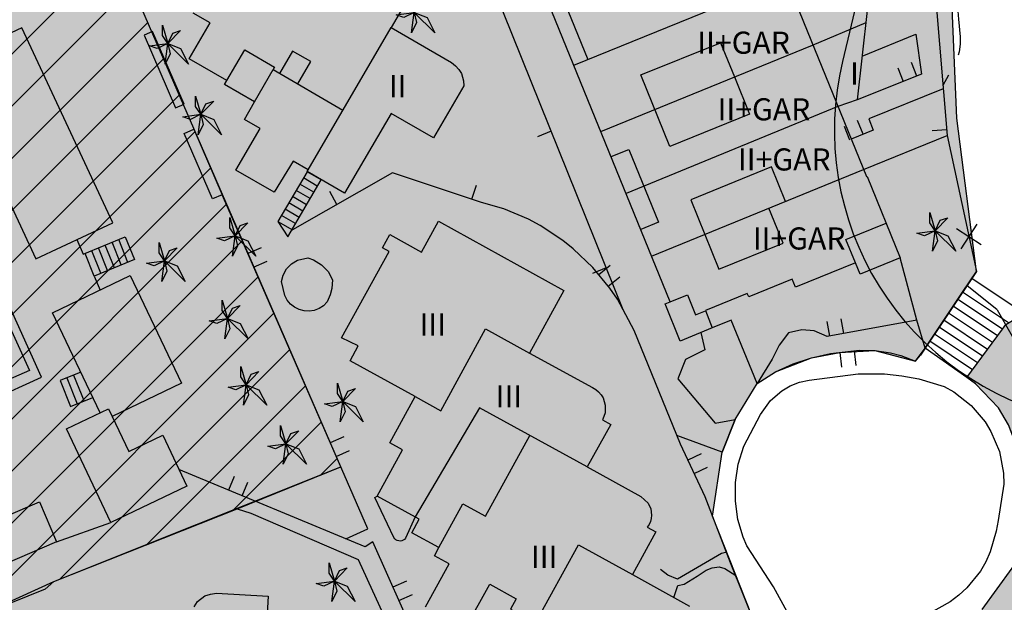
# Model space of a CAD drawing. Units: metres. Extents: x 371707 to 372978, y 4314510 to 4315699.
# Drawn here: x 372696 to 372762, y 4314906 to 4314946 of the extents above; entities that cross this region are included whole.
import ezdxf

# ---------------------------------------------------------------- set-up
doc = ezdxf.new("R2010")
doc.units = ezdxf.units.M
doc.header["$LTSCALE"] = 10
doc.header["$MEASUREMENT"] = 0
doc.linetypes.add('0', pattern=[0])
for name, color, linetype in [('CARTOGRAFIA', 7, 'CONTINUOUS'), ('TRAMA-EU-4', 51, 'CONTINUOUS'), ('TRAMAVERDEPRIVAT', 60, 'CONTINUOUS')]:
    doc.layers.add(name, color=color, linetype=linetype)
doc.layers.add('SERVITUD', color=7, linetype='CONTINUOUS', lineweight=25)
doc.layers.add('TRAMAS URBANISTICAS', color=7, linetype='CONTINUOUS', lineweight=25)
doc.styles.add('CARATULA', font='arial.ttf')
doc.styles.get("Standard").update_dxf_attribs({"font": 'arial.ttf', "height": 1.7})
doc.linetypes.add('ASPAS', pattern='A,0,-0.001,["x",Standard,S=0.9,R=0,X=-0.3,Y=-0.3],-0.9', length=0.901)

# ---------------------------------------------------------------- blocks, each defined once
blk = doc.blocks.new('Cartografia')
at = {"layer": 'CARTOGRAFIA'}
for points, elevation in [([(1012.895, -749.823), (1013.075, -748.433), (1012.365, -748.773), (1011.845, -748.593), (1013.075, -748.433), (1012.715, -747.893), (1012.715, -747.193), (1013.075, -748.433), (1013.415, -747.723), (1013.945, -747.543), (1013.075, -748.433), (1013.945, -748.773), (1014.475, -749.823), (1013.075, -748.433), (1013.235, -749.123), (1012.895, -749.823)], 11.73), ([(996.165, -751.933), (996.345, -750.543), (995.635, -750.883), (995.115, -750.703), (996.345, -750.543), (995.985, -750.003), (995.985, -749.303), (996.345, -750.543), (996.685, -749.833), (997.215, -749.653), (996.345, -750.543), (997.215, -750.883), (997.745, -751.933), (996.345, -750.543), (996.505, -751.233), (996.165, -751.933)], 13.41), ([(998.415, -756.733), (998.595, -755.343), (997.885, -755.683), (997.365, -755.503), (998.595, -755.343), (998.235, -754.803), (998.235, -754.103), (998.595, -755.343), (998.935, -754.633), (999.465, -754.453), (998.595, -755.343), (999.465, -755.683), (999.995, -756.733), (998.595, -755.343), (998.755, -756.033), (998.415, -756.733)], 13.41), ([(1048.235, -764.633), (1048.415, -763.243), (1047.705, -763.583), (1047.185, -763.403), (1048.415, -763.243), (1048.055, -762.703), (1048.055, -762.003), (1048.415, -763.243), (1048.755, -762.533), (1049.285, -762.353), (1048.415, -763.243), (1049.285, -763.583), (1049.815, -764.633), (1048.415, -763.243), (1048.575, -763.933), (1048.235, -764.633)], 10.11), ([(1000.735, -764.973), (1000.915, -763.583), (1000.205, -763.923), (999.685, -763.743), (1000.915, -763.583), (1000.555, -763.043), (1000.555, -762.343), (1000.915, -763.583), (1001.255, -762.873), (1001.785, -762.693), (1000.915, -763.583), (1001.785, -763.923), (1002.315, -764.973), (1000.915, -763.583), (1001.075, -764.273), (1000.735, -764.973)], 13.41), ([(995.945, -766.673), (996.125, -765.283), (995.415, -765.623), (994.895, -765.443), (996.125, -765.283), (995.765, -764.743), (995.765, -764.043), (996.125, -765.283), (996.465, -764.573), (996.995, -764.393), (996.125, -765.283), (996.995, -765.623), (997.525, -766.673), (996.125, -765.283), (996.285, -765.973), (995.945, -766.673)], 13.48), ([(1000.215, -770.583), (1000.395, -769.193), (999.685, -769.533), (999.165, -769.353), (1000.395, -769.193), (1000.035, -768.653), (1000.035, -767.953), (1000.395, -769.193), (1000.735, -768.483), (1001.265, -768.303), (1000.395, -769.193), (1001.265, -769.533), (1001.795, -770.583), (1000.395, -769.193), (1000.555, -769.883), (1000.215, -770.583)], 13.99), ([(1001.485, -775.073), (1001.665, -773.683), (1000.955, -774.023), (1000.435, -773.843), (1001.665, -773.683), (1001.305, -773.143), (1001.305, -772.443), (1001.665, -773.683), (1002.005, -772.973), (1002.535, -772.793), (1001.665, -773.683), (1002.535, -774.023), (1003.065, -775.073), (1001.665, -773.683), (1001.825, -774.373), (1001.485, -775.073)], 14.06), ([(1008.035, -776.213), (1008.215, -774.823), (1007.505, -775.163), (1006.985, -774.983), (1008.215, -774.823), (1007.855, -774.283), (1007.855, -773.583), (1008.215, -774.823), (1008.555, -774.113), (1009.085, -773.933), (1008.215, -774.823), (1009.085, -775.163), (1009.615, -776.213), (1008.215, -774.823), (1008.375, -775.513), (1008.035, -776.213)], 14.19), ([(1004.185, -779.083), (1004.365, -777.693), (1003.655, -778.033), (1003.135, -777.853), (1004.365, -777.693), (1004.005, -777.153), (1004.005, -776.453), (1004.365, -777.693), (1004.705, -776.983), (1005.235, -776.803), (1004.365, -777.693), (1005.235, -778.033), (1005.765, -779.083), (1004.365, -777.693), (1004.525, -778.383), (1004.185, -779.083)], 14.19), ([(1007.475, -788.393), (1007.655, -787.003), (1006.945, -787.343), (1006.425, -787.163), (1007.655, -787.003), (1007.295, -786.463), (1007.295, -785.763), (1007.655, -787.003), (1007.995, -786.293), (1008.525, -786.113), (1007.655, -787.003), (1008.525, -787.343), (1009.055, -788.393), (1007.655, -787.003), (1007.815, -787.693), (1007.475, -788.393)], 15.22)]:
    blk.add_lwpolyline(points, dxfattribs=dict(at, elevation=elevation))
at = {"layer": 'CARTOGRAFIA', "color": 7, "linetype": '0'}
for points in [[(1043.815, -748.303, 9.46), (1043.135, -754.353, 9.07), (1041.815, -754.813, 9.07)], [(998.905, -725.583, 10.48), (1000.155, -723.703, 10.48), (1004.125, -724.633, 10.48), (1009.705, -726.233, 10.58), (1010.115, -726.573, 10.58), (1010.985, -728.263, 10.25), (1027.235, -768.593, 10.87)], [(1040.225, -723.683, 6.96), (1043.285, -725.923, 7.09), (1047.465, -738.963, 6.64), (1048.455, -747.623, 6.48), (1049.235, -756.783, 7.41)], [(1013.195, -746.543, 15.64), (1011.505, -749.443, 12.89), (1015.605, -751.833, 13.12), (1015.875, -752.043, 13.1), (1016.105, -752.293, 13.06), (1016.275, -752.583, 13), (1016.415, -753.073, 12.88), (1016.425, -753.413, 12.79), (1014.375, -756.943, 12.89), (1011.495, -755.283, 13.15), (1008.345, -760.693, 13.34), (1005.805, -759.223, 16.45), (1005.875, -759.103, 16.58), (1004.865, -758.523, 16.71), (1003.575, -760.633, 16.62), (1000.975, -759.133, 16.49), (1002.615, -756.313, 16.49), (1001.545, -755.703, 16.49), (1002.235, -754.493, 13.42), (1000.205, -753.313, 15.36), (1000.355, -753.053, 15.36), (997.795, -751.573, 15.49), (999.215, -749.133, 16.14), (998.075, -748.473, 16.27)], [(1023.895, -752.013, 15.8), (1038.285, -746.153, 15.93)], [(1023.035, -747.173, 15.9), (1024.845, -751.623, 15.93)], [(1049.945, -748.353, 5.35), (1050.005, -748.893, 5.41), (1050.105, -750.083, 5.73), (1050.105, -750.583, 5.83), (1050.055, -751.113, 5.86), (1049.975, -751.333, 5.86)], [(1005.875, -759.103, 16.14), (1011.505, -749.443, 16.14)], [(1040.105, -750.643, 9.44), (1043.725, -749.123, 9.41)], [(1043.465, -751.393, 5.86), (1047.095, -749.913, 5.89), (1047.495, -752.623, 5.92), (1043.135, -754.353, 5.92)], [(1025.725, -756.503, 15.82), (1040.105, -750.643, 15.93)], [(1000.355, -753.053, 15.36), (1001.575, -750.963, 15.59), (1003.595, -752.143, 15.62), (1003.505, -752.313, 15.62)], [(1005.165, -753.283, 16.54), (1006.045, -751.763, 16.25), (1004.815, -751.063, 16.05), (1003.935, -752.563, 16.22)], [(1045.885, -752.183, 5.92), (1046.245, -753.113, 5.92)], [(1047.175, -752.753, 5.92), (1046.805, -751.823, 5.92)], [(1002.235, -754.493, 16.65), (1003.505, -752.313, 16.61), (1008.225, -755.063, 16.42)], [(1049.325, -752.683, 5.96), (1048.945, -753.383, 6.02)], [(1048.965, -753.603, 6.42), (1043.915, -755.653, 6.42), (1044.215, -756.413, 6.42), (1042.725, -757.023, 6.42)], [(1041.815, -754.813, 16.04), (1027.445, -760.723, 15.85)], [(1042.235, -756.143, 6.42), (1042.615, -757.073, 6.42)], [(1043.535, -756.693, 6.42), (1043.155, -755.763, 6.42)], [(1022.355, -756.483, 10.68), (1021.425, -756.863, 10.68)], [(1043.555, -759.093, 6.91), (1049.235, -756.783, 6.91)], [(1049.205, -756.393, 7.37), (1048.205, -756.473, 7.37)], [(1049.235, -756.783, 7.41), (1051.215, -765.993, 7.98)], [(1026.425, -758.213, 16.11), (1027.635, -757.723, 16.07), (1029.635, -762.663, 16.07), (1028.435, -763.153, 16.07)], [(1038.265, -761.253, 17.09), (1037.305, -758.913, 17.12), (1031.835, -761.143, 16.5), (1033.745, -765.843, 16.59), (1038.105, -764.073, 18.02), (1037.135, -761.703, 18.02)], [(1021.625, -762.893, 10.63), (1020.815, -762.463, 10.52), (1019.145, -761.743, 10.24), (1017.625, -761.313, 10.04), (1011.605, -759.313, 9.88), (1004.805, -763.173, 9.88)], [(1029.165, -764.953, 15.87), (1043.555, -759.093, 16.02)], [(1006.255, -760.633, 12.5), (1005.305, -760.083, 12.28)], [(1006.495, -760.213, 12.89), (1005.555, -759.653, 12.68)], [(1016.975, -761.093, 10.02), (1017.295, -760.153, 10.02)], [(1008.425, -784.133, 11.86), (1009.915, -783.463, 11.66), (1002.245, -765.863, 10.46), (1000.035, -760.793, 10.34)], [(1005.755, -761.483, 11.51), (1004.815, -760.923, 11.48)], [(1006.005, -761.053, 12.11), (1005.055, -760.503, 11.88)], [(1007.825, -761.453, 9.88), (1007.335, -760.583, 9.88)], [(1005.505, -761.903, 11.09), (1004.565, -761.353, 11.07)], [(960.915, -767.883, 13.29), (958.515, -768.973, 13.27), (963.985, -780.983, 13.27), (973.145, -776.863, 13.3), (974.265, -779.333, 13.34), (987.785, -773.173, 13.34), (982.795, -762.173, 13.27), (969.715, -768.123, 13.3), (969.395, -767.383, 13.3), (969.835, -767.183, 13.3), (969.585, -766.603, 13.3), (969.165, -766.793, 13.3), (968.165, -764.583, 13.37), (965.565, -765.773, 13.34)], [(1005.015, -762.753, 10.26), (1004.075, -762.203, 10.27)], [(1005.265, -762.333, 10.68), (1004.315, -761.773, 10.67)], [(1003.825, -762.623, 9.87), (1004.805, -763.173, 9.88)], [(1013.835, -788.743, 20.83), (1015.435, -785.833, 20.67), (1014.435, -785.283, 20.61), (1014.735, -784.723, 18.5), (1012.905, -783.723, 18.38), (1013.415, -782.803, 17.5), (1010.555, -781.233, 17.5), (1012.285, -778.093, 17.47), (1011.425, -777.623, 17.5), (1013.145, -774.493, 13.78), (1008.725, -772.063, 13.81), (1009.275, -771.053, 13.81), (1008.135, -770.513, 13.62), (1011.375, -764.643, 13.97), (1010.915, -764.393, 13.94), (1011.405, -763.503, 13.94), (1013.565, -764.703, 13.78), (1014.725, -762.593, 13.78), (1023.225, -767.293, 12.78), (1020.885, -771.533, 17.28), (1025.165, -773.873, 17.16), (1025.385, -774.003, 17.17), (1025.575, -774.173, 17.17), (1025.745, -774.363, 17.16), (1025.885, -774.583, 17.15), (1026.035, -775.073, 17.11), (1026.015, -775.593, 17.05), (1025.945, -775.843, 17.01), (1025.835, -776.063, 16.98), (1026.405, -776.383, 16.69), (1024.815, -779.263, 20.19), (1028.455, -781.273, 20.06), (1028.935, -781.713, 20.09), (1029.125, -782.113, 20.07), (1029.175, -782.543, 20), (1029.155, -782.763, 19.96), (1029.095, -782.973, 19.91), (1029.005, -783.173, 19.85), (1028.885, -783.353, 19.8), (1029.475, -783.663, 19.67), (1027.875, -786.563, 21.48), (1031.755, -788.713, 21.48)], [(1034.354, -794.963, 13.8), (1035.364, -795.293, 13.73), (1037.024, -795.393, 13.73), (1038.084, -795.233, 13.73), (1038.484, -794.803, 13.73), (1038.664, -794.383, 13.73), (1038.504, -793.713, 13.73), (1036.344, -790.273, 12.76), (1034.535, -785.763, 12.69), (1032.805, -781.293, 11.47), (1031.135, -777.723, 11.34), (1027.985, -770.013, 10.92), (1026.865, -767.883, 10.85), (1026.345, -767.133, 10.89), (1025.185, -765.723, 10.91), (1023.865, -764.473, 10.86), (1023.145, -763.903, 10.8), (1021.625, -762.893, 10.63)], [(1043.005, -765.413, 15.83), (1042.365, -763.833, 15.87), (1045.085, -762.723, 15.74)], [(1051.245, -762.793, 7.83), (1050.165, -764.463, 7.83)], [(965.795, -766.303, 13.33), (967.845, -765.373, 13.34), (970.965, -772.243, 13.31), (972.375, -771.603, 13.31), (970.885, -768.323, 13.31), (982.535, -763.003, 13.31), (986.955, -772.713, 13.31), (975.725, -777.633, 13.31), (974.945, -775.853, 13.31), (977.005, -774.943, 13.31), (976.825, -774.533, 13.31), (964.315, -780.213, 13.31), (959.335, -769.243, 13.31), (961.145, -768.423, 13.31)], [(1049.875, -763.093, 7.83), (1051.535, -764.163, 7.83)], [(990.185, -763.843, 12.47), (990.595, -764.833, 12.47), (993.465, -763.653, 10.46), (994.095, -765.193, 10.23), (991.355, -766.313, 12.37), (991.755, -767.263, 12.37)], [(992.725, -765.753, 12.43), (992.105, -764.213, 12.39)], [(993.185, -765.563, 12.43), (992.565, -764.023, 12.39)], [(993.635, -765.383, 12.43), (993.015, -763.843, 12.39)], [(991.355, -766.313, 12.37), (990.735, -764.773, 12.37)], [(991.815, -766.123, 12.43), (991.185, -764.593, 12.39)], [(992.265, -765.943, 12.43), (991.645, -764.403, 12.39)], [(1002.695, -764.393, 10.46), (1001.775, -764.793, 10.46)], [(1002.175, -765.713, 10.46), (1003.095, -765.313, 10.46)], [(1026.375, -765.593, 10.89), (1025.605, -766.233, 10.89)], [(1047.175, -769.313, 9.24), (1046.045, -765.083, 9.2)], [(991.765, -775.593, 16.37), (988.525, -768.803, 16.43), (993.795, -766.283, 16.49), (997.285, -773.583, 16.43), (992.575, -775.843, 16.37)], [(1026.095, -765.763, 10.83), (1025.165, -766.133, 10.83)], [(1051.215, -765.993, 7.02), (1047.425, -771.673, 10.57)], [(1026.235, -767.003, 10.89), (1027.015, -766.373, 10.89)], [(1052.635, -768.603, 7.56), (1050.575, -766.943, 7.62)], [(1054.456, -768.847, 7.222), (1050.895, -766.473, 7.32)], [(1030.435, -768.063, 15.89), (1031.615, -767.593, 15.95), (1032.145, -768.933, 15.69), (1032.825, -768.663, 15.54)], [(1053.386, -769.494, 7.824), (1050.265, -767.413, 7.91)], [(1052.976, -769.914, 8.127), (1049.945, -767.893, 8.21)], [(1052.305, -770.827, 8.718), (1049.315, -768.833, 8.8)], [(1052.642, -770.369, 8.418), (1049.635, -768.363, 8.5)], [(1052.635, -768.603, 8.03), (1055.675, -773.973, 8.06), (1057.385, -777.833, 8.09), (1057.485, -779.413, 8.22), (1056.775, -781.083, 8.67), (1055.185, -784.033, 10.61)], [(1032.525, -770.153, 11.72), (1032.795, -771.323, 11.72), (1031.475, -771.963, 11.62), (1030.965, -773.293, 11.59), (1033.485, -776.283, 11.59), (1034.855, -776.043, 11.75), (1036.335, -773.593, 11.88), (1034.585, -769.313, 11.84), (1033.295, -769.833, 11.84)], [(1047.735, -771.203, 9.86), (1047.175, -769.313, 9.86), (1041.095, -770.413, 9.89), (1040.215, -770.033, 9.79), (1039.375, -769.953, 9.79), (1038.455, -770.163, 9.73), (1037.825, -771.003, 9.73), (1037.365, -771.953, 9.73), (1036.335, -773.593, 9.76), (1037.575, -772.803, 10.87), (1038.785, -772.273, 10.87), (1040.035, -771.863, 10.86), (1041.315, -771.563, 10.85), (1043.275, -771.343, 10.83), (1044.335, -771.363, 10.8), (1045.395, -771.523, 10.79), (1046.085, -771.703, 10.79), (1047.085, -772.083, 10.8), (1047.425, -771.673, 10.57)], [(1041.065, -769.403, 9.88), (1041.245, -770.383, 9.88)], [(1042.225, -770.213, 9.88), (1042.045, -769.223, 9.88)], [(1051.964, -771.293, 9.019), (1048.995, -769.313, 9.1)], [(1013.145, -774.493, 17.92), (1014.865, -775.453, 17.59), (1017.915, -769.903, 17.49), (1020.885, -771.533, 17.28)], [(1051.296, -772.201, 9.6), (1048.375, -770.253, 9.68)], [(1051.63, -771.747, 9.309), (1048.685, -769.783, 9.39)], [(1050.954, -772.666, 9.901), (1048.055, -770.733, 9.98)], [(1041.955, -771.493, 10.84), (1042.065, -772.483, 10.84)], [(1043.055, -772.373, 10.84), (1042.945, -771.383, 10.84)], [(1050.572, -773.187, 11.77), (1047.735, -771.203, 10.28)], [(990.445, -772.823, 13.94), (989.035, -773.403, 13.29), (989.745, -775.163, 13.12), (991.265, -774.553, 13.38)], [(1035.055, -779.073, 10.1), (1035.435, -777.863, 10.11), (1036.565, -775.703, 10.08), (1037.255, -774.753, 10.11), (1038.005, -774.093, 10.13), (1038.585, -773.753, 10.14), (1039.205, -773.513, 10.14), (1039.865, -773.373, 10.14), (1043.195, -772.953, 10.22), (1044.975, -772.943, 10.21), (1046.155, -773.073, 10.18), (1047.315, -773.293, 10.13), (1049.025, -773.813, 10.02), (1049.675, -774.173, 10.01), (1050.855, -775.083, 10.01), (1051.815, -776.213, 9.99), (1052.205, -776.853, 9.98), (1052.775, -778.223, 9.94), (1053.045, -779.683, 9.91), (1053.075, -780.423, 9.89), (1052.685, -782.893, 9.98), (1052.565, -783.623, 10.06), (1052.155, -785.023, 10.24), (1051.855, -785.693, 10.32), (1051.485, -786.323, 10.4), (1050.565, -787.463, 10.56), (1050.035, -787.963, 10.63), (1049.445, -788.403, 10.7), (1046.574, -790.023, 10.99)], [(989.495, -773.213, 13.06), (990.205, -774.983, 13.2)], [(989.945, -773.033, 13.06), (990.665, -774.793, 13.28)], [(1055.185, -784.033, 10.61), (1054.015, -782.273, 10.61), (1054.225, -780.963, 10.6), (1054.235, -779.623, 10.6), (1054.165, -778.953, 10.61), (1053.875, -777.653, 10.62), (1053.385, -776.403, 10.64), (1052.725, -775.243, 10.68), (1051.155, -773.633, 10.68), (1050.572, -773.187, 11.77)], [(1024.815, -779.263, 20.19), (1017.505, -775.243, 19.41), (1013.145, -782.653, 18.86)], [(1034.855, -776.043, 10.48), (1033.965, -778.253, 10.54), (1030.895, -777.133, 10.57)], [(1008.285, -777.223, 11.32), (1007.375, -777.623, 11.32)], [(1014.735, -784.723, 20.76), (1016.375, -781.753, 20.88), (1017.905, -782.603, 20.88), (1020.925, -777.123, 20.24)], [(1007.775, -778.543, 11.32), (1008.685, -778.143, 11.32)], [(1032.545, -778.373, 11.41), (1031.635, -778.793, 11.41)], [(1038.385, -789.093, 10.4), (1037.445, -787.403, 10.18), (1035.645, -784.603, 10.14), (1035.395, -784.033, 10.13), (1035.035, -782.823, 10.12), (1034.865, -781.573, 10.11), (1034.865, -780.313, 10.11), (1035.055, -779.073, 10.1)], [(1025.014, -802.493, 12.83), (1024.244, -802.583, 12.94), (1022.704, -802.533, 13.1), (1021.204, -802.183, 13.15), (1020.484, -801.913, 13.13), (1019.144, -801.153, 13.02), (1017.974, -800.153, 12.8), (1017.474, -799.563, 12.66), (1015.724, -796.833, 12.6), (1013.214, -790.993, 12.11), (1010.265, -784.353, 11.82), (1009.745, -784.683, 11.82), (997.105, -779.443, 12.21)], [(1032.065, -779.703, 11.41), (1032.965, -779.283, 11.41)], [(1000.855, -779.913, 12.08), (1000.465, -780.833, 12.08)], [(1001.395, -781.223, 12.08), (1001.775, -780.293, 12.08)], [(1013.145, -782.653, 11.13), (1012.485, -784.093, 11.29), (1012.405, -784.173, 11.29), (1012.325, -784.233, 11.3), (1012.225, -784.273, 11.3), (1012.125, -784.293, 11.3), (1012.015, -784.283, 11.29), (1011.915, -784.253, 11.28), (1011.825, -784.203, 11.27), (1011.745, -784.133, 11.26), (1011.685, -784.053, 11.24), (1010.395, -781.343, 10.97), (1010.555, -781.233, 10.93)], [(1001.055, -782.113, 12.43), (1001.985, -782.393, 12.4), (1009.265, -785.543, 12.1), (1013.424, -794.623, 12.23)], [(988.795, -784.343, 16.32), (992.485, -783.023, 16.32)], [(1016.534, -790.223, 20.87), (1018.195, -787.213, 21.59), (1019.985, -788.213, 21.59), (1019.605, -788.903, 21.56), (1021.304, -789.843, 21.56), (1024.215, -784.553, 21.46), (1027.875, -786.563, 21.48)], [(1034.255, -785.033, 12.49), (1033.925, -785.123, 12.57), (1030.935, -786.873, 12.44), (1030.285, -786.593, 12.11), (1029.785, -786.223, 10.62)], [(1030.675, -788.113, 12.01), (1030.955, -787.313, 12.13), (1031.385, -787.223, 12.33), (1032.275, -786.673, 12.62), (1032.885, -786.273, 12.68), (1033.285, -786.113, 12.68), (1033.755, -786.033, 12.68), (1034.145, -786.143, 12.68), (1034.885, -786.633, 12.7)], [(1012.535, -787.003, 11.99), (1011.625, -787.413, 11.99)], [(988.625, -787.043, 14.43), (988.025, -787.553, 14.5), (981.064, -790.363, 14.53), (967.374, -796.703, 14.53)], [(998.135, -788.743, 24.6), (998.365, -788.393, 24.6), (998.855, -788.013, 24.64), (999.235, -787.883, 24.68), (999.655, -787.833, 24.75), (1003.165, -788.023, 24.78), (1002.964, -791.643, 25.04)], [(1012.025, -788.323, 11.99), (1012.945, -787.913, 11.99)]]:
    blk.add_polyline3d(points, dxfattribs=at)
for points in [[(1022.245, -725.453, 15.76), (1028.565, -722.883, 14.57), (1028.705, -723.273, 14.92), (1029.185, -723.083, 15.12), (1029.825, -724.673, 15.96), (1029.595, -724.773, 15.96), (1043.755, -759.563, 16.05), (1043.805, -759.553, 16.02), (1046.045, -765.083, 14.79), (1043.325, -766.193, 15.83), (1043.005, -765.413, 15.83), (1038.935, -767.073, 15.86), (1038.705, -766.533, 15.86), (1035.775, -767.733, 15.89), (1035.665, -767.493, 15.89), (1032.825, -768.653, 15.54), (1033.295, -769.833, 15.08), (1031.125, -770.723, 15.05), (1030.095, -768.203, 15.89), (1030.435, -768.063, 15.89), (1014.875, -729.863, 15.67), (1019.225, -728.093, 15.67), (1019.105, -727.803, 15.67), (1022.775, -726.313, 15.7)], [(992.625, -762.703, 15.58), (986.445, -749.473, 15.33), (981.215, -751.913, 15.36), (987.395, -765.143, 15.61)], [(997.455, -754.653, 10.2), (995.315, -749.733, 10.2), (994.735, -749.983, 10.2), (996.875, -754.903, 10.2)], [(1034.805, -752.803, 17.36), (1035.825, -755.323, 17.32), (1030.425, -757.533, 16.42), (1028.445, -752.673, 16.55), (1033.855, -750.483, 17.42)], [(998.105, -756.353, 10.27), (1000.035, -760.793, 10.36), (999.385, -761.073, 10.29), (997.455, -756.633, 10.2)], [(1004.485, -763.663, 9.72), (1006.745, -759.783, 13.28), (1005.795, -759.233, 13.08), (1003.825, -762.623, 9.87)], [(1007.155, -768.063, 10.35), (1006.905, -768.323, 10.35), (1006.615, -768.513, 10.35), (1006.285, -768.643, 10.35), (1005.945, -768.693, 10.35), (1005.595, -768.683, 10.35), (1005.255, -768.593, 10.35), (1004.935, -768.433, 10.35), (1004.665, -768.223, 10.35), (1004.445, -767.943, 10.35), (1004.285, -767.633, 10.35), (1004.065, -766.693, 10.35), (1004.175, -766.243, 10.34), (1004.405, -765.823, 10.34), (1004.745, -765.483, 10.35), (1005.145, -765.243, 10.37), (1005.845, -765.083, 10.42), (1006.245, -765.213, 10.43), (1006.785, -765.543, 10.45), (1007.225, -766.003, 10.44), (1007.525, -766.563, 10.42), (1007.485, -767.153, 10.23), (1007.355, -767.593, 10.39)], [(992.575, -775.833, 15.83), (993.695, -778.203, 15.83), (996.005, -777.113, 15.6), (997.635, -780.573, 15.79), (992.485, -783.023, 15.73), (989.465, -776.683, 15.79), (992.325, -775.323, 15.83)], [(988.795, -784.343, 16.32), (984.425, -786.223, 15.93), (983.265, -783.513, 15.51), (987.635, -781.633, 15.9)]]:
    blk.add_polyline3d(points, close=True, dxfattribs=at)
at = {"layer": 'CARTOGRAFIA', "color": 7, "style": 'CARATULA'}
for s, p in [('II+GAR', (1032.275, -751.233)), ('I', (1042.645, -753.323)), ('II', (1011.345, -754.183)), ('II+GAR', (1033.655, -755.753)), ('II+GAR', (1035.035, -759.153)), ('II+GAR', (1036.045, -764.513)), ('III', (1013.425, -770.353)), ('III', (1018.595, -775.223)), ('III', (1020.985, -786.113))]:
    blk.add_text(s, height=1.5, rotation=359.99971, dxfattribs=at).set_placement(p)

msp = doc.modelspace()

# ---------------------------------------------------------------- hatches: boundary and pattern name
at = {"layer": 'TRAMA-EU-4', "transparency": 33554687}
h = msp.add_hatch(color=256, dxfattribs=at)
h.paths.add_polyline_path([(372749.119, 4314897.037), (372747.879, 4314900.487), (372747.719, 4314901.157), (372745.559, 4314904.597), (372742.533, 4314912.275), (372743.179, 4314916.617), (372744.069, 4314918.827), (372745.549, 4314921.277), (372746.789, 4314922.067), (372749.249, 4314923.007), (372751.169, 4314923.377), (372753.549, 4314923.507), (372756.299, 4314922.787), (372756.949, 4314923.667), (372757.269, 4314924.137), (372758.529, 4314926.037), (372758.849, 4314926.507), (372759.479, 4314927.457), (372760.429, 4314928.877), (372759.101, 4314939.278), (372758.551, 4314952.107), (372757.451, 4314954.947), (372756.442, 4314967.867), (372757.084, 4314972.999), (372755.067, 4314976.206), (372751.859, 4314978.68), (372745.441, 4314981.337), (372738.199, 4314982.162), (372731.69, 4314984.544), (372730.86, 4314978.227), (372730.02, 4314975.877), (372729.22, 4314974.187), (372727.7, 4314972.657), (372726.94, 4314971.567), (372726.74, 4314970.777), (372719.33, 4314968.297), (372718.92, 4314968.637), (372709.37, 4314971.167), (372705.66, 4314970.208), (372697, 4314969.908), (372692.79, 4314970.298), (372645.7, 4314969.008), (372643.58, 4314968.708), (372642.26, 4314968.068), (372641.6, 4314967.508), (372640.19, 4314965.468), (372637.34, 4314961.358), (372633.769, 4314957.361), (372628.913, 4314954.011), (372625.987, 4314952.468), (372632.65, 4314936.018), (372639.756, 4314917.669), (372639.661, 4314916.073), (372637.415, 4314905.411), (372637.057, 4314903.622), (372637.069, 4314902.768), (372642.159, 4314898.588), (372691.379, 4314857.038), (372684.199, 4314854.498), (372683.839, 4314855.048), (372681.839, 4314854.478), (372680.849, 4314854.458), (372674.299, 4314855.208), (372672.929, 4314854.578), (372671.819, 4314852.748), (372656.099, 4314852.888), (372654.059, 4314846.288), (372650.929, 4314835.778), (372647.589, 4314824.598), (372656.989, 4314826.808), (372663.993, 4314828.454), (372665.548, 4314828.819), (372677.539, 4314831.118), (372683.527, 4314830.373), (372686.949, 4314829.938), (372689.219, 4314829.958), (372694.556, 4314829.934), (372699.029, 4314830.298), (372701.069, 4314831.348), (372703.369, 4314833.008), (372707.629, 4314838.127), (372713.699, 4314845.427), (372714.469, 4314848.117), (372714.139, 4314852.317), (372716.979, 4314859.667), (372717.319, 4314860.077), (372717.279, 4314860.037), (372718.229, 4314861.197), (372721.239, 4314863.477), (372722.939, 4314864.327), (372724.729, 4314864.957), (372728.309, 4314865.437), (372730.719, 4314865.417), (372733.109, 4314865.117), (372735.509, 4314864.497), (372738.749, 4314863.257), (372741.759, 4314861.697), (372744.599, 4314859.837), (372748.079, 4314856.947), (372752.409, 4314852.797), (372755.469, 4314849.897), (372757.149, 4314848.887), (372757.929, 4314848.507), (372759.439, 4314848.027), (372760.849, 4314848.347), (372762.169, 4314849.237), (372763.059, 4314850.507), (372763.369, 4314851.507), (372763.129, 4314854.647), (372762.789, 4314857.557), (372762.239, 4314860.417), (372761.509, 4314863.267), (372760.069, 4314867.367), (372758.859, 4314870.077), (372757.249, 4314873.787), (372755.929, 4314876.877), (372754.619, 4314879.797), (372753.049, 4314883.807), (372751.719, 4314887.907)])
h.paths.add_polyline_path([(372697.839, 4314907.828), (372676.589, 4314898.168), (372671.469, 4314902.008), (372670.109, 4314903.088), (372660.849, 4314912.578), (372658.619, 4314922.638), (372653.88, 4314946.488), (372654.13, 4314947.248), (372654.69, 4314947.498), (372692.99, 4314948.568), (372692.88, 4314949.988), (372698.84, 4314958.108), (372717.3, 4314915.606), (372710.269, 4314912.757)], flags=16)
msp.add_hatch(color=256, dxfattribs=at).paths.add_polyline_path([(372755.679, 4314903.537), (372760.823, 4314905.928), (372762.849, 4314908.747), (372764.399, 4314910.837), (372763.229, 4314912.597), (372763.449, 4314915.247), (372763.009, 4314917.417), (372762.599, 4314918.467), (372761.939, 4314919.627), (372760.369, 4314921.237), (372759.787, 4314921.684), (372762.191, 4314924.956), (372762.419, 4314925.267), (372769.52, 4314929.557), (372792.199, 4314908.867), (372797.719, 4314900.807), (372807.229, 4314886.207), (372814.919, 4314874.007), (372808.129, 4314869.687), (372809.609, 4314867.357), (372811.14, 4314865.102), (372773.364, 4314839.468), (372784.727, 4314810.705), (372742.721, 4314777.412), (372738.109, 4314784.687), (372723.079, 4314808.847), (372718.909, 4314812.987), (372713.929, 4314817.687), (372707.509, 4314822.507), (372706.929, 4314823.687), (372709.519, 4314827.207), (372720.129, 4314839.517), (372721.699, 4314842.007), (372722.509, 4314844.287), (372722.769, 4314846.577), (372722.689, 4314848.907), (372723.209, 4314852.037), (372723.349, 4314852.907), (372724.659, 4314854.827), (372725.669, 4314855.497), (372729.829, 4314856.637), (372733.339, 4314856.047), (372734.789, 4314855.437), (372737.909, 4314853.417), (372745.779, 4314846.797), (372754.829, 4314839.187), (372757.299, 4314838.687), (372759.869, 4314838.907), (372765.369, 4314840.197), (372768.639, 4314841.167), (372769.649, 4314842.087), (372771.109, 4314843.847), (372771.859, 4314845.007), (372772.299, 4314847.077), (372772.399, 4314848.847), (372771.279, 4314860.597), (372769.839, 4314866.597), (372768.259, 4314871.167), (372762.919, 4314883.657), (372761.519, 4314887.197), (372760.379, 4314890.837), (372759.739, 4314893.357), (372759.449, 4314895.227), (372759.189, 4314896.157), (372757.359, 4314899.087), (372756.039, 4314901.887)])
at = {"layer": 'TRAMAVERDEPRIVAT', "transparency": 33554687}
h = msp.add_hatch(color=256, dxfattribs=at)
h.paths.add_polyline_path([(372569.039, 4314842.868), (372581.521, 4314855.617), (372590.989, 4314865.288), (372591.719, 4314866.668), (372594.949, 4314866.217), (372595.799, 4314866.268), (372597.309, 4314865.748), (372597.959, 4314865.228), (372598.199, 4314863.948), (372597.959, 4314862.748), (372598.889, 4314861.671), (372600.369, 4314860.668), (372602.799, 4314859.925), (372604.719, 4314859.338), (372607.279, 4314858.138), (372611.429, 4314857.028), (372613.709, 4314856.718), (372615.499, 4314857.828), (372617.289, 4314858.938), (372626.579, 4314866.298), (372638.409, 4314865.448), (372639.839, 4314864.938), (372643.799, 4314857.978), (372640.209, 4314850.828), (372648.379, 4314839.228), (372653.619, 4314856.818), (372651.919, 4314870.878), (372649.427, 4314881.951), (372636.935, 4314892.285), (372636.584, 4314891.676), (372635.176, 4314890.269), (372632.678, 4314888.797), (372629.797, 4314888.349), (372628.068, 4314888.733), (372626.019, 4314889.629), (372624.163, 4314891.1), (372622.946, 4314892.892), (372622.242, 4314895.067), (372622.178, 4314896.731), (372622.306, 4314898.522), (372622.947, 4314900.265), (372624.163, 4314901.928), (372625.06, 4314902.888), (372626.532, 4314903.784), (372627.941, 4314904.359), (372629.734, 4314904.615), (372631.077, 4314904.555), (372631.429, 4314906.458), (372632.509, 4314911.058), (372630.129, 4314911.028), (372629.419, 4314907.938), (372574.739, 4314918.618), (372562.449, 4314878.628), (372551.609, 4314852.628)])
h.paths.add_polyline_path([(372676.589, 4314898.168), (372697.839, 4314907.828), (372710.269, 4314912.757), (372717.3, 4314915.606), (372698.84, 4314958.108), (372692.88, 4314949.988), (372692.99, 4314948.568), (372654.69, 4314947.498), (372654.13, 4314947.248), (372653.88, 4314946.488), (372658.619, 4314922.638), (372660.849, 4314912.578), (372670.109, 4314903.088), (372671.469, 4314902.008)])
h = msp.add_hatch(dxfattribs=at)
h.set_pattern_fill('_U', color=1, scale=2.5, angle=44.99971, style=0, pattern_type=0)
h.set_pattern_definition([(44.99971119, (-115.912, -204.3633), (-1.7677580421, 1.7677758638), [])])
h.paths.add_polyline_path([(372676.589, 4314898.168), (372697.839, 4314907.828), (372710.269, 4314912.757), (372717.3, 4314915.606), (372698.84, 4314958.108), (372692.88, 4314949.988), (372692.99, 4314948.568), (372654.69, 4314947.498), (372654.13, 4314947.248), (372653.88, 4314946.488), (372658.619, 4314922.638), (372660.849, 4314912.578), (372670.109, 4314903.088), (372671.469, 4314902.008)])
h.paths.add_polyline_path([(372569.039, 4314842.868), (372581.521, 4314855.617), (372590.989, 4314865.288), (372591.719, 4314866.668), (372594.949, 4314866.217), (372595.799, 4314866.268), (372597.309, 4314865.748), (372597.959, 4314865.228), (372598.199, 4314863.948), (372597.959, 4314862.748), (372598.889, 4314861.671), (372600.369, 4314860.668), (372602.799, 4314859.925), (372604.719, 4314859.338), (372607.279, 4314858.138), (372611.429, 4314857.028), (372613.709, 4314856.718), (372615.499, 4314857.828), (372617.289, 4314858.938), (372626.579, 4314866.298), (372638.409, 4314865.448), (372639.839, 4314864.938), (372643.799, 4314857.978), (372640.209, 4314850.828), (372648.379, 4314839.228), (372653.619, 4314856.818), (372651.919, 4314870.878), (372649.427, 4314881.951), (372636.935, 4314892.285), (372636.584, 4314891.676), (372635.176, 4314890.269), (372632.678, 4314888.797), (372629.797, 4314888.349), (372628.068, 4314888.733), (372626.019, 4314889.629), (372624.163, 4314891.1), (372622.946, 4314892.892), (372622.242, 4314895.067), (372622.178, 4314896.731), (372622.306, 4314898.522), (372622.947, 4314900.265), (372624.163, 4314901.928), (372625.06, 4314902.888), (372626.532, 4314903.784), (372627.941, 4314904.359), (372629.734, 4314904.615), (372631.077, 4314904.555), (372631.429, 4314906.458), (372632.509, 4314911.058), (372630.129, 4314911.028), (372629.419, 4314907.938), (372574.739, 4314918.618), (372562.449, 4314878.628), (372551.609, 4314852.628)])

# ---------------------------------------------------------------- linework, layer by layer
at = {"layer": 'SERVITUD', "linetype": 'ASPAS', "ltscale": 0.3, "transparency": 16777216, "flags": 128}
msp.add_lwpolyline([(372413.081, 4315581.522), (372422.841, 4315560.032), (372422.253, 4315557.776), (372421.717, 4315555.506), (372421.234, 4315553.225), (372420.805, 4315550.933), (372420.429, 4315548.631), (372420.107, 4315546.322), (372419.839, 4315544.005), (372419.625, 4315541.683), (372419.465, 4315539.357), (372419.359, 4315537.027), (372419.308, 4315534.696), (372419.311, 4315532.364), (372419.369, 4315530.033), (372419.481, 4315527.704), (372419.647, 4315525.378), (372419.868, 4315523.056), (372420.142, 4315520.74), (372420.47, 4315518.432), (372420.852, 4315516.131), (372421.288, 4315513.841), (372421.777, 4315511.561), (372422.319, 4315509.292), (372422.914, 4315507.038), (372423.561, 4315504.797), (372424.26, 4315502.573), (372425.011, 4315500.365), (372425.813, 4315498.175), (372426.666, 4315496.005), (372427.57, 4315493.855), (372437.637, 4315496.565), (372444.009, 4315469.89), (372474.92, 4315489.919), (372512.463, 4315511.356), (372552.908, 4315466.354), (372590.312, 4315411.97), (372628.939, 4315362.818), (372654.725, 4315335.012), (372656.456, 4315329.024), (372656.555, 4315328.692), (372656.66, 4315328.361), (372656.771, 4315328.032), (372656.887, 4315327.705), (372657.009, 4315327.38), (372657.137, 4315327.057), (372657.27, 4315326.737), (372657.409, 4315326.419), (372657.553, 4315326.103), (372657.703, 4315325.79), (372657.858, 4315325.48), (372658.019, 4315325.172), (372658.185, 4315324.867), (372658.356, 4315324.565), (372658.532, 4315324.266), (372658.714, 4315323.971), (372658.9, 4315323.678), (372659.092, 4315323.389), (372659.289, 4315323.103), (372659.49, 4315322.82), (372659.697, 4315322.541), (372659.908, 4315322.266), (372660.124, 4315321.994), (372660.345, 4315321.727), (372660.57, 4315321.463), (372660.8, 4315321.203), (372661.034, 4315320.947), (372661.273, 4315320.695), (372661.516, 4315320.447), (372675.346, 4315306.597), (372675.577, 4315306.37), (372675.811, 4315306.146), (372676.049, 4315305.927), (372676.29, 4315305.711), (372676.535, 4315305.499), (372676.784, 4315305.291), (372677.035, 4315305.087), (372677.29, 4315304.887), (372677.548, 4315304.692), (372677.809, 4315304.5), (372678.074, 4315304.313), (372678.341, 4315304.13), (372678.611, 4315303.952), (372678.884, 4315303.778), (372679.16, 4315303.608), (372679.439, 4315303.443), (372679.72, 4315303.282), (372680.004, 4315303.126), (372680.29, 4315302.975), (372680.579, 4315302.828), (372680.87, 4315302.686), (372681.163, 4315302.549), (372681.458, 4315302.416), (372681.756, 4315302.288), (372682.055, 4315302.165), (372682.357, 4315302.047), (372682.66, 4315301.934), (372682.966, 4315301.826), (372683.273, 4315301.723), (372688.242, 4315300.095), (372698.035, 4315294.461), (372717.795, 4315278.751), (372728.053, 4315269.965), (372736.629, 4315260.491), (372737.895, 4315249.335), (372737.973, 4315248.73), (372738.069, 4315248.127), (372738.184, 4315247.527), (372738.317, 4315246.931), (372738.469, 4315246.34), (372738.638, 4315245.753), (372738.825, 4315245.172), (372739.03, 4315244.596), (372739.252, 4315244.028), (372739.491, 4315243.466), (372739.748, 4315242.912), (372740.021, 4315242.366), (372740.311, 4315241.828), (372740.617, 4315241.3), (372740.939, 4315240.781), (372741.277, 4315240.273), (372741.63, 4315239.774), (372741.998, 4315239.287), (372742.381, 4315238.812), (372742.779, 4315238.348), (372743.19, 4315237.897), (372743.615, 4315237.458), (372744.052, 4315237.033), (372744.503, 4315236.621), (372744.966, 4315236.223), (372745.441, 4315235.839), (372745.928, 4315235.47), (372746.426, 4315235.116), (372746.934, 4315234.778), (372753.964, 4315230.248), (372772.757, 4315218.161), (372772.841, 4315217.322), (372766.84, 4315200.89), (372766.819, 4315200.832), (372766.798, 4315200.774), (372766.777, 4315200.715), (372766.756, 4315200.657), (372766.736, 4315200.598), (372766.716, 4315200.539), (372766.695, 4315200.481), (372766.676, 4315200.422), (372766.656, 4315200.363), (372766.636, 4315200.304), (372766.617, 4315200.245), (372766.598, 4315200.186), (372766.579, 4315200.127), (372766.56, 4315200.068), (372766.541, 4315200.009), (372766.523, 4315199.95), (372766.504, 4315199.89), (372766.486, 4315199.831), (372766.468, 4315199.771), (372766.451, 4315199.712), (372766.433, 4315199.652), (372766.416, 4315199.593), (372766.399, 4315199.533), (372766.382, 4315199.473), (372766.365, 4315199.414), (372766.348, 4315199.354), (372766.332, 4315199.294), (372766.316, 4315199.234), (372766.3, 4315199.174), (372759.34, 4315173.025), (372759.275, 4315172.777), (372759.214, 4315172.529), (372759.156, 4315172.28), (372759.102, 4315172.03), (372759.05, 4315171.78), (372759.002, 4315171.528), (372758.957, 4315171.277), (372758.915, 4315171.024), (372758.877, 4315170.772), (372758.841, 4315170.518), (372758.809, 4315170.265), (372758.78, 4315170.011), (372758.755, 4315169.756), (372758.732, 4315169.501), (372758.713, 4315169.247), (372758.698, 4315168.991), (372758.685, 4315168.736), (372758.676, 4315168.48), (372758.67, 4315168.225), (372758.667, 4315167.969), (372758.667, 4315167.713), (372758.671, 4315167.458), (372758.678, 4315167.202), (372758.689, 4315166.947), (372758.702, 4315166.691), (372758.719, 4315166.436), (372758.739, 4315166.181), (372758.762, 4315165.926), (372758.789, 4315165.672), (372759.729, 4315157.212), (372759.746, 4315157.06), (372759.765, 4315156.908), (372759.785, 4315156.757), (372759.806, 4315156.605), (372759.828, 4315156.454), (372759.851, 4315156.302), (372759.876, 4315156.151), (372759.901, 4315156), (372759.928, 4315155.85), (372759.956, 4315155.699), (372759.985, 4315155.549), (372760.015, 4315155.399), (372760.047, 4315155.249), (372760.079, 4315155.099), (372760.113, 4315154.95), (372760.148, 4315154.801), (372760.183, 4315154.652), (372760.221, 4315154.504), (372760.259, 4315154.356), (372760.298, 4315154.208), (372760.338, 4315154.06), (372760.38, 4315153.913), (372760.423, 4315153.766), (372760.467, 4315153.619), (372760.512, 4315153.473), (372760.558, 4315153.327), (372760.605, 4315153.181), (372760.653, 4315153.036), (372760.703, 4315152.891), (372767.484, 4315133.259), (372768.141, 4315126.982), (372768.032, 4315126.798), (372767.924, 4315126.614), (372767.819, 4315126.428), (372767.716, 4315126.242), (372767.615, 4315126.054), (372767.515, 4315125.865), (372767.418, 4315125.675), (372767.323, 4315125.485), (372767.23, 4315125.293), (372767.138, 4315125.1), (372767.049, 4315124.906), (372766.962, 4315124.711), (372766.877, 4315124.516), (372766.795, 4315124.319), (372766.714, 4315124.122), (372766.635, 4315123.923), (372766.559, 4315123.724), (372766.484, 4315123.524), (372766.412, 4315123.324), (372766.342, 4315123.122), (372766.274, 4315122.92), (372766.208, 4315122.717), (372766.145, 4315122.514), (372766.083, 4315122.309), (372766.024, 4315122.104), (372765.967, 4315121.899), (372765.912, 4315121.693), (372765.86, 4315121.486), (372765.809, 4315121.279), (372765.464, 4315119.828), (372763.156, 4315114.953), (372761.168, 4315115.696), (372760.418, 4315115.96), (372759.658, 4315116.193), (372758.89, 4315116.396), (372758.114, 4315116.568), (372757.332, 4315116.71), (372756.545, 4315116.82), (372755.754, 4315116.899), (372754.961, 4315116.946), (372754.167, 4315116.962), (372753.372, 4315116.946), (372752.579, 4315116.899), (372751.788, 4315116.82), (372751.001, 4315116.71), (372750.219, 4315116.568), (372749.444, 4315116.396), (372748.675, 4315116.193), (372747.916, 4315115.96), (372747.166, 4315115.697), (372746.427, 4315115.404), (372745.701, 4315115.082), (372744.988, 4315114.731), (372744.289, 4315114.352), (372743.606, 4315113.946), (372742.94, 4315113.513), (372742.291, 4315113.054), (372741.661, 4315112.57), (372741.051, 4315112.061), (372740.462, 4315111.528), (372739.894, 4315110.972), (372716.454, 4315087.093), (372716.253, 4315086.885), (372716.055, 4315086.674), (372715.859, 4315086.46), (372715.667, 4315086.243), (372715.478, 4315086.024), (372715.293, 4315085.802), (372715.11, 4315085.577), (372714.931, 4315085.35), (372714.755, 4315085.12), (372714.583, 4315084.887), (372714.413, 4315084.652), (372714.248, 4315084.415), (372714.085, 4315084.175), (372713.926, 4315083.933), (372713.771, 4315083.689), (372713.619, 4315083.442), (372713.471, 4315083.194), (372713.327, 4315082.943), (372713.186, 4315082.69), (372713.049, 4315082.435), (372712.915, 4315082.178), (372712.785, 4315081.92), (372712.659, 4315081.659), (372712.537, 4315081.396), (372712.419, 4315081.132), (372712.304, 4315080.866), (372712.193, 4315080.599), (372712.086, 4315080.33), (372711.983, 4315080.059), (372709.828, 4315074.269), (372708.463, 4315073.694), (372707.391, 4315073.205), (372706.349, 4315072.653), (372705.342, 4315072.041), (372704.372, 4315071.371), (372703.444, 4315070.644), (372702.56, 4315069.865), (372701.724, 4315069.034), (372700.937, 4315068.156), (372700.204, 4315067.232), (372699.527, 4315066.268), (372698.908, 4315065.265), (372698.349, 4315064.227), (372697.852, 4315063.158), (372697.418, 4315062.062), (372697.05, 4315060.942), (372696.749, 4315059.802), (372696.516, 4315058.647), (372696.351, 4315057.48), (372696.254, 4315056.305), (372696.228, 4315055.126), (372696.271, 4315053.948), (372696.383, 4315052.775), (372696.564, 4315051.61), (372696.813, 4315050.458), (372697.13, 4315049.323), (372697.513, 4315048.208), (372697.961, 4315047.118), (372698.473, 4315046.056), (372699.046, 4315045.026), (372704.134, 4315036.488), (372703.014, 4315030.647), (372702.905, 4315030.023), (372702.816, 4315029.396), (372702.746, 4315028.767), (372702.696, 4315028.135), (372702.667, 4315027.503), (372702.657, 4315026.87), (372702.668, 4315026.236), (372702.698, 4315025.604), (372702.749, 4315024.973), (372702.819, 4315024.343), (372702.91, 4315023.716), (372703.02, 4315023.093), (372703.15, 4315022.473), (372703.299, 4315021.858), (372703.468, 4315021.247), (372703.656, 4315020.643), (372703.863, 4315020.044), (372704.089, 4315019.452), (372704.334, 4315018.868), (372704.597, 4315018.292), (372704.878, 4315017.725), (372705.177, 4315017.166), (372705.493, 4315016.618), (372705.827, 4315016.08), (372706.177, 4315015.552), (372706.544, 4315015.036), (372706.927, 4315014.532), (372707.326, 4315014.04), (372707.741, 4315013.561), (372719.51, 4315000.384), (372731.446, 4314985.874), (372747.938, 4314966.973), (372752.987, 4314952.103), (372752.888, 4314949.575), (372751.344, 4314943.113), (372751.138, 4314942.145), (372750.979, 4314941.167), (372750.87, 4314940.183), (372750.809, 4314939.195), (372750.798, 4314938.204), (372750.835, 4314937.215), (372750.922, 4314936.228), (372751.057, 4314935.248), (372751.24, 4314934.274), (372751.471, 4314933.312), (372751.75, 4314932.362), (372752.076, 4314931.426), (372752.447, 4314930.508), (372752.863, 4314929.61), (372753.323, 4314928.733), (372753.827, 4314927.88), (372754.371, 4314927.053), (372754.956, 4314926.254), (372755.58, 4314925.485), (372756.241, 4314924.748), (372756.938, 4314924.045), (372757.669, 4314923.376), (372758.431, 4314922.745), (372759.225, 4314922.152), (372760.046, 4314921.6), (372760.894, 4314921.088), (372761.766, 4314920.62), (372762.661, 4314920.194), (372763.575, 4314919.814), (372768.386, 4314917.951), (372772.02, 4314915.251), (372787.729, 4314899.15), (372789.69, 4314890.113), (372789.72, 4314889.979), (372789.75, 4314889.846), (372789.782, 4314889.713), (372789.814, 4314889.58), (372789.847, 4314889.447), (372789.881, 4314889.315), (372789.916, 4314889.182), (372789.952, 4314889.05), (372789.989, 4314888.918), (372790.026, 4314888.787), (372790.065, 4314888.656), (372790.104, 4314888.525), (372790.145, 4314888.394), (372790.186, 4314888.263), (372790.228, 4314888.133), (372790.271, 4314888.003), (372790.315, 4314887.874), (372790.36, 4314887.744), (372790.405, 4314887.615), (372790.452, 4314887.487), (372790.499, 4314887.358), (372790.548, 4314887.23), (372790.597, 4314887.103), (372790.647, 4314886.975), (372790.698, 4314886.848), (372790.75, 4314886.722), (372790.802, 4314886.595), (372790.856, 4314886.469), (372790.91, 4314886.344), (372802.12, 4314860.702), (372773.716, 4314840.42), (372788.194, 4314813.013), (372733.185, 4314772.276), (372734, 4314766.984)], dxfattribs=at)
at = {"layer": 'TRAMAS URBANISTICAS'}
msp.add_lwpolyline([(372698.84, 4314958.108), (372692.88, 4314949.988), (372692.99, 4314948.568), (372654.69, 4314947.498), (372654.13, 4314947.248), (372653.88, 4314946.488), (372658.619, 4314922.638), (372660.849, 4314912.578), (372670.109, 4314903.088), (372676.589, 4314898.168), (372697.839, 4314907.828), (372717.3, 4314915.606)], close=True, dxfattribs=at)
for points in [[(372745.559, 4314904.597), (372742.533, 4314912.275), (372742.533, 4314912.275), (372743.179, 4314916.617), (372744.069, 4314918.827), (372745.549, 4314921.277), (372746.789, 4314922.067), (372749.249, 4314923.007), (372751.169, 4314923.377), (372753.549, 4314923.507), (372756.299, 4314922.787), (372756.949, 4314923.667), (372757.269, 4314924.137), (372758.529, 4314926.037), (372758.849, 4314926.507), (372758.849, 4314926.507), (372759.479, 4314927.457), (372759.479, 4314927.457), (372759.479, 4314927.457), (372760.429, 4314928.877), (372759.101, 4314939.278), (372758.551, 4314952.107)], [(372760.823, 4314905.928), (372762.849, 4314908.747), (372764.399, 4314910.837), (372763.229, 4314912.597), (372763.449, 4314915.247), (372763.009, 4314917.417), (372762.599, 4314918.467), (372761.939, 4314919.627), (372760.369, 4314921.237), (372759.787, 4314921.684), (372762.191, 4314924.956), (372762.419, 4314925.267), (372769.52, 4314929.557), (372792.199, 4314908.867), (372797.719, 4314900.807)]]:
    msp.add_lwpolyline(points, dxfattribs=at)
at = {"layer": 'TRAMAVERDEPRIVAT', "transparency": 33554687}
msp.add_lwpolyline([(372676.589, 4314898.168), (372697.839, 4314907.828), (372710.269, 4314912.757), (372717.3, 4314915.606), (372698.84, 4314958.108), (372692.88, 4314949.988), (372692.99, 4314948.568), (372654.69, 4314947.498), (372654.13, 4314947.248), (372653.88, 4314946.488), (372658.619, 4314922.638), (372660.849, 4314912.578), (372670.109, 4314903.088), (372671.469, 4314902.008)], close=True, dxfattribs=at)

# ---------------------------------------------------------------- block references
at = {"layer": 'CARTOGRAFIA'}
msp.add_blockref('Cartografia', (371709.215, 4315694.871), dxfattribs=at)

doc.saveas('drawing.dxf')
